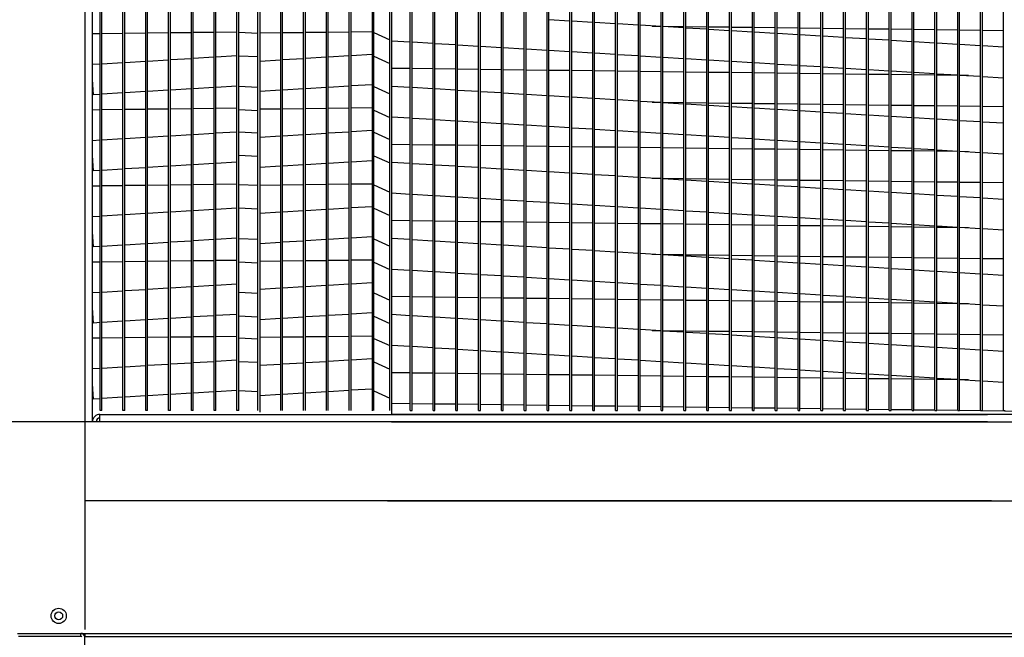
# Model space of a CAD drawing. Extents: x -1 to 378, y -219 to 1.
# Drawn here: x 17 to 37, y -101 to -88 of the extents above; entities that cross this region are included whole.
import ezdxf

# ---------------------------------------------------------------- set-up
doc = ezdxf.new("R2010")
doc.units = 0
doc.header["$LTSCALE"] = 4
doc.header["$MEASUREMENT"] = 0
doc.layers.get('0').update_dxf_attribs({"linetype": 'CONTINUOUS'})
doc.layers.get('Defpoints').update_dxf_attribs({"linetype": 'CONTINUOUS'})
doc.styles.get("Standard").update_dxf_attribs({"font": 'TXT.shx'})
doc.dimstyles.new('MOD', dxfattribs={"dimscale": 1.5, "dimtxt": 1.2, "dimasz": 2, "dimexe": 0.75, "dimexo": 0.5, "dimgap": 1, "dimtad": 0, "dimtih": 1, "dimtoh": 1, "dimzin": 0, "dimdsep": 46, "dimtxsty": 'Standard', "dimcen": 0.09, "dimadec": 0, "dimazin": 0, "dimtfac": 1, "dimtofl": 0, "dimtmove": 0, "dimatfit": 3, "dimfxl": 1, "dimtolj": 1, "dimtzin": 0, "dimarcsym": 0})

# ---------------------------------------------------------------- blocks, each defined once
blk = doc.blocks.new('*D9')
at = {"color": 0, "lineweight": -2, "transparency": 16777216}
for p, q in [((10.724, -93.461), (10.724, -90.461)), ((19.893, -96.461), (9.599, -96.461)), ((16.583, -103.458), (9.599, -103.458)), ((10.724, -106.458), (10.724, -109.458)), ((10.724, -109.458), (7.724, -109.458))]:
    blk.add_line(p, q, dxfattribs=at)
at = {"color": 0, "transparency": 16777216}
for points in [[(10.224, -93.461), (11.224, -93.461), (10.724, -96.461)], [(10.224, -106.458), (11.224, -106.458), (10.724, -103.458)]]:
    blk.add_solid(points, dxfattribs=at)
at = {"layer": 'Defpoints', "color": 0, "transparency": 16777216}
for p in [(10.724, -96.461), (20.643, -96.461), (17.333, -103.458)]:
    blk.add_point(p, dxfattribs=at)
at = {"color": 0, "transparency": 16777216, "insert": (4.124, -109.458), "char_height": 1.8, "attachment_point": 5}
blk.add_mtext('\\A1;DIM\\P"S"', dxfattribs=at)
blk = doc.blocks.new('*D8')
at = {"color": 0, "lineweight": -2, "transparency": 16777216}
for p, q in [((14.089, -76), (9.599, -76)), ((10.724, -79), (10.724, -80.163)), ((10.724, -93.462), (10.724, -87.963)), ((17.916, -96.462), (9.599, -96.462))]:
    blk.add_line(p, q, dxfattribs=at)
at = {"color": 0, "transparency": 16777216}
for points in [[(10.224, -79), (11.224, -79), (10.724, -76)], [(10.224, -93.462), (11.224, -93.462), (10.724, -96.462)]]:
    blk.add_solid(points, dxfattribs=at)
at = {"layer": 'Defpoints', "color": 0, "transparency": 16777216}
for p in [(10.724, -76), (14.839, -76), (18.666, -96.462)]:
    blk.add_point(p, dxfattribs=at)
at = {"color": 0, "transparency": 16777216, "insert": (10.724, -84.063), "char_height": 1.8, "attachment_point": 5}
blk.add_mtext('\\A1;DIM\\P"N"', dxfattribs=at)
blk = doc.blocks.new('*D16')
at = {"color": 0, "lineweight": -2, "transparency": 16777216}
for p, q in [((21.205, -56.499), (4.419, -56.499)), ((5.544, -59.499), (5.544, -64.423)), ((5.544, -97.589), (5.544, -72.223)), ((13.964, -100.589), (4.419, -100.589))]:
    blk.add_line(p, q, dxfattribs=at)
at = {"color": 0, "transparency": 16777216}
for points in [[(5.044, -59.499), (6.044, -59.499), (5.544, -56.499)], [(5.044, -97.589), (6.044, -97.589), (5.544, -100.589)]]:
    blk.add_solid(points, dxfattribs=at)
at = {"layer": 'Defpoints', "color": 0, "transparency": 16777216}
for p in [(21.955, -56.499), (5.544, -100.589), (14.714, -100.589)]:
    blk.add_point(p, dxfattribs=at)
at = {"color": 0, "transparency": 16777216, "insert": (5.544, -68.323), "char_height": 1.8, "attachment_point": 5}
blk.add_mtext('\\A1;DIM\\P"EE"', dxfattribs=at)

msp = doc.modelspace()

# ---------------------------------------------------------------- linework, layer by layer
at = {"color": 7, "linetype": 'Continuous'}
for p, q in [((18.666, -98.047), (18.666, -76.082)), ((18.666, -96.462), (18.666, -76.082)), ((18.816, -96.462), (18.816, -76.082)), ((18.968, -96.237), (18.968, -76.082)), ((19.005, -96.237), (19.005, -76.082)), ((19.426, -96.237), (19.426, -76.082)), ((19.462, -96.237), (19.462, -76.082)), ((19.883, -96.237), (19.883, -76.082)), ((19.92, -96.237), (19.92, -76.082)), ((20.341, -96.237), (20.341, -76.082)), ((20.378, -96.237), (20.378, -76.082)), ((20.799, -96.237), (20.799, -76.082)), ((20.835, -96.237), (20.835, -76.082)), ((21.256, -96.237), (21.256, -76.082)), ((21.293, -96.237), (21.293, -76.082)), ((21.714, -96.237), (21.714, -76.082)), ((21.75, -96.237), (21.75, -76.082)), ((22.135, -96.237), (22.135, -76.082)), ((22.593, -96.237), (22.593, -76.082)), ((22.629, -96.237), (22.629, -76.082)), ((23.05, -96.237), (23.05, -76.082)), ((23.087, -96.237), (23.087, -76.082)), ((23.508, -96.237), (23.508, -76.082)), ((23.544, -96.237), (23.544, -76.082)), ((23.965, -96.237), (23.965, -76.082)), ((24.002, -96.237), (24.002, -76.082)), ((24.46, -96.237), (24.46, -76.082)), ((24.779, -96.237), (24.779, -76.082)), ((24.816, -76.082), (24.816, -96.313)), ((25.189, -96.237), (25.189, -76.082)), ((25.225, -96.237), (25.225, -76.082)), ((25.646, -96.237), (25.646, -76.082)), ((25.683, -96.237), (25.683, -76.082)), ((26.104, -96.237), (26.104, -76.082)), ((26.14, -96.237), (26.14, -76.082)), ((26.561, -96.237), (26.561, -76.082)), ((26.598, -96.237), (26.598, -76.082)), ((27.019, -96.237), (27.019, -76.082)), ((27.056, -96.237), (27.056, -76.082)), ((27.477, -96.237), (27.477, -76.082)), ((27.513, -96.237), (27.513, -76.082)), ((27.934, -96.237), (27.934, -76.082)), ((27.971, -96.237), (27.971, -76.082)), ((28.392, -96.237), (28.392, -76.082)), ((28.429, -96.237), (28.429, -76.082)), ((28.85, -96.237), (28.85, -76.082)), ((28.886, -96.237), (28.886, -76.082)), ((29.307, -96.237), (29.307, -76.082)), ((29.344, -96.237), (29.344, -76.082)), ((29.765, -96.237), (29.765, -76.082)), ((29.801, -96.237), (29.801, -76.082)), ((30.222, -96.237), (30.222, -76.082)), ((30.259, -96.237), (30.259, -76.082)), ((30.68, -96.237), (30.68, -76.082)), ((30.717, -96.237), (30.717, -76.082)), ((31.138, -96.237), (31.138, -76.082)), ((31.174, -96.237), (31.174, -76.082)), ((31.595, -96.237), (31.595, -76.082)), ((31.632, -96.237), (31.632, -76.082)), ((32.053, -96.237), (32.053, -76.082)), ((32.09, -96.237), (32.09, -76.082)), ((32.511, -96.237), (32.511, -76.082)), ((32.547, -96.237), (32.547, -76.082)), ((32.968, -96.237), (32.968, -76.082)), ((33.005, -96.237), (33.005, -76.082)), ((33.426, -96.237), (33.426, -76.082)), ((33.462, -96.237), (33.462, -76.082)), ((33.883, -96.237), (33.883, -76.082)), ((33.92, -96.237), (33.92, -76.082)), ((34.341, -96.237), (34.341, -76.082)), ((34.378, -96.237), (34.378, -76.082)), ((34.799, -96.237), (34.799, -76.082)), ((34.835, -96.237), (34.835, -76.082)), ((35.256, -96.237), (35.256, -76.082)), ((35.293, -96.237), (35.293, -76.082)), ((35.714, -96.237), (35.714, -76.082)), ((35.751, -96.237), (35.751, -76.082)), ((36.172, -96.237), (36.172, -76.082)), ((36.208, -96.237), (36.208, -76.082)), ((36.629, -96.237), (36.629, -76.082)), ((36.666, -96.237), (36.666, -76.082)), ((37.087, -96.237), (37.087, -76.082)), ((28.392, -88.427), (27.971, -88.402)), ((28.85, -88.455), (28.429, -88.429)), ((29.307, -88.482), (28.886, -88.457)), ((19.883, -88.672), (19.462, -88.678)), ((20.341, -88.667), (19.92, -88.672)), ((20.799, -88.661), (20.378, -88.666)), ((21.256, -88.655), (20.835, -88.66)), ((21.714, -88.65), (21.293, -88.655)), ((22.593, -88.667), (22.172, -88.672)), ((23.05, -88.661), (22.629, -88.666)), ((23.508, -88.655), (23.087, -88.66)), ((23.965, -88.65), (23.544, -88.655)), ((24.423, -88.644), (24.002, -88.649)), ((29.765, -88.51), (29.344, -88.485)), ((30.222, -88.538), (29.801, -88.512)), ((30.045, -88.527), (30.222, -88.529)), ((30.259, -88.53), (30.68, -88.535)), ((30.68, -88.565), (30.259, -88.54)), ((30.717, -88.535), (31.138, -88.541)), ((31.138, -88.593), (30.717, -88.568)), ((31.174, -88.541), (31.595, -88.546)), ((31.595, -88.621), (31.174, -88.595)), ((31.632, -88.547), (32.053, -88.552)), ((32.053, -88.648), (31.632, -88.623)), ((32.09, -88.552), (32.511, -88.558)), ((32.511, -88.676), (32.09, -88.65)), ((32.547, -88.558), (32.968, -88.563)), ((33.005, -88.564), (33.426, -88.569)), ((33.462, -88.57), (33.883, -88.575)), ((33.92, -88.575), (34.341, -88.581)), ((34.378, -88.581), (34.799, -88.586)), ((34.835, -88.587), (35.256, -88.592)), ((35.293, -88.592), (35.714, -88.598)), ((35.751, -88.598), (36.172, -88.603)), ((36.208, -88.604), (36.629, -88.609)), ((36.666, -88.61), (37.087, -88.615)), ((18.968, -88.684), (18.816, -88.686)), ((19.426, -88.678), (19.005, -88.683)), ((24.816, -88.822), (25.189, -88.845)), ((25.225, -88.847), (25.646, -88.873)), ((32.968, -88.703), (32.547, -88.678)), ((33.426, -88.731), (33.005, -88.706)), ((33.883, -88.759), (33.462, -88.733)), ((34.341, -88.786), (33.92, -88.761)), ((34.799, -88.814), (34.378, -88.789)), ((35.256, -88.842), (34.835, -88.816)), ((35.714, -88.869), (35.293, -88.844)), ((36.172, -88.897), (35.751, -88.872)), ((25.683, -88.875), (26.104, -88.9)), ((26.14, -88.902), (26.561, -88.928)), ((26.598, -88.93), (27.019, -88.956)), ((27.056, -88.958), (27.477, -88.983)), ((27.513, -88.985), (27.934, -89.011)), ((27.971, -89.013), (28.392, -89.038)), ((28.429, -89.041), (28.85, -89.066)), ((28.886, -89.068), (29.307, -89.094)), ((36.629, -88.925), (36.208, -88.899)), ((37.087, -88.952), (36.666, -88.927)), ((19.005, -89.284), (19.426, -89.258)), ((19.462, -89.256), (19.883, -89.231)), ((19.92, -89.229), (20.341, -89.203)), ((20.378, -89.201), (20.799, -89.176)), ((20.835, -89.173), (21.256, -89.148)), ((21.293, -89.146), (21.714, -89.12)), ((22.172, -89.229), (22.593, -89.203)), ((22.629, -89.201), (23.05, -89.176)), ((23.087, -89.173), (23.508, -89.148)), ((23.544, -89.146), (23.965, -89.12)), ((24.002, -89.118), (24.423, -89.093)), ((29.344, -89.096), (29.765, -89.121)), ((29.801, -89.124), (30.222, -89.149)), ((30.259, -89.151), (30.68, -89.177)), ((30.717, -89.179), (31.138, -89.204)), ((31.174, -89.206), (31.595, -89.232)), ((31.632, -89.234), (32.053, -89.26)), ((32.09, -89.262), (32.511, -89.287)), ((18.816, -89.295), (18.968, -89.286)), ((25.189, -89.382), (24.816, -89.377)), ((25.646, -89.387), (25.225, -89.382)), ((26.104, -89.393), (25.683, -89.388)), ((26.561, -89.399), (26.14, -89.393)), ((27.019, -89.404), (26.598, -89.399)), ((27.477, -89.41), (27.056, -89.405)), ((27.934, -89.416), (27.513, -89.411)), ((28.392, -89.422), (27.971, -89.416)), ((28.85, -89.427), (28.429, -89.422)), ((29.307, -89.433), (28.886, -89.428)), ((29.765, -89.439), (29.344, -89.433)), ((30.222, -89.444), (29.801, -89.439)), ((30.68, -89.45), (30.259, -89.445)), ((31.138, -89.456), (30.717, -89.451)), ((31.595, -89.462), (31.174, -89.456)), ((32.053, -89.467), (31.632, -89.462)), ((32.547, -89.289), (32.968, -89.315)), ((33.005, -89.317), (33.426, -89.342)), ((33.462, -89.345), (33.883, -89.37)), ((33.92, -89.372), (34.341, -89.398)), ((34.378, -89.4), (34.799, -89.425)), ((34.835, -89.428), (35.256, -89.453)), ((35.293, -89.455), (35.714, -89.481)), ((18.834, -89.905), (18.816, -89.601)), ((32.511, -89.473), (32.09, -89.468)), ((32.968, -89.479), (32.547, -89.473)), ((33.426, -89.484), (33.005, -89.479)), ((33.883, -89.49), (33.462, -89.485)), ((34.341, -89.496), (33.92, -89.491)), ((34.799, -89.502), (34.378, -89.496)), ((35.256, -89.507), (34.835, -89.502)), ((35.714, -89.513), (35.293, -89.508)), ((35.751, -89.483), (36.172, -89.508)), ((36.172, -89.519), (35.751, -89.513)), ((36.208, -89.51), (36.629, -89.536)), ((36.389, -89.521), (36.208, -89.519)), ((36.666, -89.538), (37.087, -89.564)), ((19.883, -89.842), (19.462, -89.868)), ((20.341, -89.814), (19.92, -89.84)), ((20.799, -89.787), (20.378, -89.812)), ((21.256, -89.759), (20.835, -89.785)), ((21.714, -89.732), (21.293, -89.757)), ((22.593, -89.814), (22.172, -89.84)), ((23.05, -89.787), (22.629, -89.812)), ((23.508, -89.759), (23.087, -89.785)), ((23.965, -89.732), (23.544, -89.757)), ((24.423, -89.704), (24.002, -89.729)), ((25.189, -89.759), (24.816, -89.737)), ((25.646, -89.787), (25.225, -89.761)), ((26.104, -89.814), (25.683, -89.789)), ((26.561, -89.842), (26.14, -89.817)), ((27.019, -89.87), (26.598, -89.844)), ((18.968, -89.897), (18.834, -89.905)), ((19.426, -89.87), (19.005, -89.895)), ((27.477, -89.897), (27.056, -89.872)), ((27.934, -89.925), (27.513, -89.899)), ((28.392, -89.953), (27.971, -89.927)), ((28.85, -89.98), (28.429, -89.955)), ((29.307, -90.008), (28.886, -89.982)), ((29.765, -90.035), (29.344, -90.01)), ((30.222, -90.063), (29.801, -90.038)), ((30.045, -90.052), (30.222, -90.055)), ((30.259, -90.055), (30.68, -90.06)), ((18.968, -90.209), (18.816, -90.211)), ((19.426, -90.203), (19.005, -90.209)), ((19.883, -90.198), (19.462, -90.203)), ((20.341, -90.192), (19.92, -90.197)), ((20.799, -90.186), (20.378, -90.192)), ((21.256, -90.181), (20.835, -90.186)), ((21.714, -90.175), (21.293, -90.18)), ((22.593, -90.192), (22.172, -90.197)), ((23.05, -90.186), (22.629, -90.192)), ((23.508, -90.181), (23.087, -90.186)), ((23.965, -90.175), (23.544, -90.18)), ((24.423, -90.169), (24.002, -90.174)), ((30.68, -90.091), (30.259, -90.065)), ((30.717, -90.061), (31.138, -90.066)), ((31.138, -90.118), (30.717, -90.093)), ((31.174, -90.066), (31.595, -90.072)), ((31.595, -90.146), (31.174, -90.121)), ((31.632, -90.072), (32.053, -90.077)), ((32.053, -90.174), (31.632, -90.148)), ((32.09, -90.078), (32.511, -90.083)), ((32.511, -90.201), (32.09, -90.176)), ((32.547, -90.084), (32.968, -90.089)), ((32.968, -90.229), (32.547, -90.203)), ((33.005, -90.089), (33.426, -90.095)), ((33.426, -90.257), (33.005, -90.231)), ((33.462, -90.095), (33.883, -90.1)), ((33.92, -90.101), (34.341, -90.106)), ((34.378, -90.106), (34.799, -90.112)), ((34.835, -90.112), (35.256, -90.117)), ((35.293, -90.118), (35.714, -90.123)), ((35.751, -90.124), (36.172, -90.129)), ((36.208, -90.129), (36.629, -90.135)), ((36.666, -90.135), (37.087, -90.14)), ((24.816, -90.348), (25.189, -90.37)), ((25.225, -90.373), (25.646, -90.398)), ((25.683, -90.4), (26.104, -90.426)), ((26.14, -90.428), (26.561, -90.453)), ((33.883, -90.284), (33.462, -90.259)), ((34.341, -90.312), (33.92, -90.286)), ((34.799, -90.339), (34.378, -90.314)), ((35.256, -90.367), (34.835, -90.342)), ((35.714, -90.395), (35.293, -90.369)), ((36.172, -90.422), (35.751, -90.397)), ((36.629, -90.45), (36.208, -90.425)), ((37.087, -90.478), (36.666, -90.452)), ((21.293, -90.671), (21.714, -90.646)), ((23.544, -90.671), (23.965, -90.646)), ((24.002, -90.643), (24.423, -90.618)), ((26.598, -90.456), (27.019, -90.481)), ((27.056, -90.483), (27.477, -90.509)), ((27.513, -90.511), (27.934, -90.536)), ((27.971, -90.538), (28.392, -90.564)), ((28.429, -90.566), (28.85, -90.591)), ((28.886, -90.594), (29.307, -90.619)), ((29.344, -90.621), (29.765, -90.647)), ((29.801, -90.649), (30.222, -90.674)), ((18.816, -90.821), (18.968, -90.811)), ((19.005, -90.809), (19.426, -90.784)), ((19.462, -90.782), (19.883, -90.756)), ((19.92, -90.754), (20.341, -90.729)), ((20.378, -90.726), (20.799, -90.701)), ((20.835, -90.699), (21.256, -90.673)), ((22.172, -90.754), (22.593, -90.729)), ((22.629, -90.726), (23.05, -90.701)), ((23.087, -90.699), (23.508, -90.673)), ((30.259, -90.677), (30.68, -90.702)), ((30.717, -90.704), (31.138, -90.73)), ((31.174, -90.732), (31.595, -90.757)), ((31.632, -90.76), (32.053, -90.785)), ((32.09, -90.787), (32.511, -90.813)), ((32.547, -90.815), (32.968, -90.84)), ((33.005, -90.842), (33.426, -90.868)), ((25.189, -90.907), (24.816, -90.902)), ((25.646, -90.913), (25.225, -90.908)), ((26.104, -90.918), (25.683, -90.913)), ((26.561, -90.924), (26.14, -90.919)), ((27.019, -90.93), (26.598, -90.925)), ((27.477, -90.936), (27.056, -90.93)), ((27.934, -90.941), (27.513, -90.936)), ((28.392, -90.947), (27.971, -90.942)), ((28.85, -90.953), (28.429, -90.947)), ((29.307, -90.958), (28.886, -90.953)), ((29.765, -90.964), (29.344, -90.959)), ((30.222, -90.97), (29.801, -90.965)), ((30.68, -90.976), (30.259, -90.97)), ((31.138, -90.981), (30.717, -90.976)), ((31.595, -90.987), (31.174, -90.982)), ((32.053, -90.993), (31.632, -90.987)), ((32.511, -90.998), (32.09, -90.993)), ((32.968, -91.004), (32.547, -90.999)), ((33.426, -91.01), (33.005, -91.005)), ((33.462, -90.87), (33.883, -90.895)), ((33.883, -91.016), (33.462, -91.01)), ((33.92, -90.898), (34.341, -90.923)), ((34.341, -91.021), (33.92, -91.016)), ((34.378, -90.925), (34.799, -90.951)), ((34.799, -91.027), (34.378, -91.022)), ((34.835, -90.953), (35.256, -90.978)), ((35.256, -91.033), (34.835, -91.027)), ((35.293, -90.981), (35.714, -91.006)), ((35.714, -91.038), (35.293, -91.033)), ((35.751, -91.008), (36.172, -91.034)), ((36.172, -91.044), (35.751, -91.039)), ((36.208, -91.036), (36.629, -91.061)), ((36.389, -91.047), (36.208, -91.045)), ((18.834, -91.431), (18.816, -91.126)), ((24.423, -91.229), (24.002, -91.255)), ((36.666, -91.064), (37.087, -91.089)), ((18.968, -91.423), (18.834, -91.431)), ((19.426, -91.395), (19.005, -91.421)), ((19.883, -91.368), (19.462, -91.393)), ((20.341, -91.34), (19.92, -91.365)), ((20.799, -91.312), (20.378, -91.338)), ((21.256, -91.285), (20.835, -91.31)), ((21.714, -91.257), (21.293, -91.282)), ((22.593, -91.34), (22.172, -91.365)), ((23.05, -91.312), (22.629, -91.338)), ((23.508, -91.285), (23.087, -91.31)), ((23.965, -91.257), (23.544, -91.282)), ((25.189, -91.285), (24.816, -91.262)), ((25.646, -91.312), (25.225, -91.287)), ((26.104, -91.34), (25.683, -91.314)), ((26.561, -91.367), (26.14, -91.342)), ((27.019, -91.395), (26.598, -91.37)), ((27.477, -91.423), (27.056, -91.397)), ((27.934, -91.45), (27.513, -91.425)), ((28.392, -91.478), (27.971, -91.453)), ((28.85, -91.506), (28.429, -91.48)), ((29.307, -91.533), (28.886, -91.508)), ((29.765, -91.561), (29.344, -91.535)), ((30.222, -91.589), (29.801, -91.563)), ((30.045, -91.578), (30.222, -91.58)), ((30.259, -91.58), (30.68, -91.586)), ((30.68, -91.616), (30.259, -91.591)), ((30.717, -91.586), (31.138, -91.591)), ((31.138, -91.644), (30.717, -91.618)), ((31.174, -91.592), (31.595, -91.597)), ((31.632, -91.598), (32.053, -91.603)), ((32.09, -91.603), (32.511, -91.609)), ((32.547, -91.609), (32.968, -91.614)), ((33.005, -91.615), (33.426, -91.62)), ((33.462, -91.62), (33.883, -91.626)), ((33.92, -91.626), (34.341, -91.631)), ((34.378, -91.632), (34.799, -91.637)), ((34.835, -91.638), (35.256, -91.643)), ((18.968, -91.735), (18.816, -91.737)), ((19.426, -91.729), (19.005, -91.734)), ((19.883, -91.723), (19.462, -91.728)), ((20.341, -91.717), (19.92, -91.723)), ((20.799, -91.712), (20.378, -91.717)), ((21.256, -91.706), (20.835, -91.711)), ((21.714, -91.7), (21.293, -91.706)), ((22.593, -91.717), (22.172, -91.723)), ((23.05, -91.712), (22.629, -91.717)), ((23.508, -91.706), (23.087, -91.711)), ((23.965, -91.7), (23.544, -91.706)), ((24.423, -91.695), (24.002, -91.7)), ((31.595, -91.671), (31.174, -91.646)), ((32.053, -91.699), (31.632, -91.674)), ((32.511, -91.727), (32.09, -91.701)), ((32.968, -91.754), (32.547, -91.729)), ((33.426, -91.782), (33.005, -91.757)), ((33.883, -91.81), (33.462, -91.784)), ((34.341, -91.837), (33.92, -91.812)), ((35.293, -91.643), (35.714, -91.649)), ((35.751, -91.649), (36.172, -91.654)), ((36.208, -91.655), (36.629, -91.66)), ((36.666, -91.66), (37.087, -91.666)), ((24.816, -91.873), (25.189, -91.896)), ((25.225, -91.898), (25.646, -91.923)), ((25.683, -91.926), (26.104, -91.951)), ((26.14, -91.953), (26.561, -91.979)), ((26.598, -91.981), (27.019, -92.006)), ((27.056, -92.009), (27.477, -92.034)), ((34.799, -91.865), (34.378, -91.839)), ((35.256, -91.893), (34.835, -91.867)), ((35.714, -91.92), (35.293, -91.895)), ((36.172, -91.948), (35.751, -91.922)), ((36.629, -91.975), (36.208, -91.95)), ((37.087, -92.003), (36.666, -91.978)), ((20.378, -92.252), (20.799, -92.226)), ((20.835, -92.224), (21.256, -92.199)), ((21.293, -92.197), (21.714, -92.171)), ((22.629, -92.252), (23.05, -92.226)), ((23.087, -92.224), (23.508, -92.199)), ((23.544, -92.197), (23.965, -92.171)), ((24.002, -92.169), (24.423, -92.143)), ((27.513, -92.036), (27.934, -92.062)), ((27.971, -92.064), (28.392, -92.089)), ((28.429, -92.091), (28.85, -92.117)), ((28.886, -92.119), (29.307, -92.145)), ((29.344, -92.147), (29.765, -92.172)), ((29.801, -92.174), (30.222, -92.2)), ((30.259, -92.202), (30.68, -92.227)), ((30.717, -92.23), (31.138, -92.255)), ((18.816, -92.346), (18.968, -92.337)), ((19.005, -92.335), (19.426, -92.309)), ((19.462, -92.307), (19.883, -92.282)), ((19.92, -92.279), (20.341, -92.254)), ((22.172, -92.279), (22.593, -92.254)), ((31.174, -92.257), (31.595, -92.283)), ((31.632, -92.285), (32.053, -92.31)), ((32.09, -92.313), (32.511, -92.338)), ((32.547, -92.34), (32.968, -92.366)), ((33.005, -92.368), (33.426, -92.393)), ((33.462, -92.395), (33.883, -92.421)), ((33.92, -92.423), (34.341, -92.449)), ((25.189, -92.432), (24.816, -92.428)), ((25.646, -92.438), (25.225, -92.433)), ((26.104, -92.444), (25.683, -92.439)), ((26.561, -92.45), (26.14, -92.444)), ((27.019, -92.455), (26.598, -92.45)), ((27.477, -92.461), (27.056, -92.456)), ((27.934, -92.467), (27.513, -92.461)), ((28.392, -92.472), (27.971, -92.467)), ((28.85, -92.478), (28.429, -92.473)), ((29.307, -92.484), (28.886, -92.479)), ((29.765, -92.49), (29.344, -92.484)), ((30.222, -92.495), (29.801, -92.49)), ((30.68, -92.501), (30.259, -92.496)), ((31.138, -92.507), (30.717, -92.501)), ((31.595, -92.512), (31.174, -92.507)), ((32.053, -92.518), (31.632, -92.513)), ((32.511, -92.524), (32.09, -92.519)), ((32.968, -92.53), (32.547, -92.524)), ((33.426, -92.535), (33.005, -92.53)), ((33.883, -92.541), (33.462, -92.536)), ((34.341, -92.547), (33.92, -92.541)), ((34.378, -92.451), (34.799, -92.476)), ((34.799, -92.552), (34.378, -92.547)), ((34.835, -92.478), (35.256, -92.504)), ((35.256, -92.558), (34.835, -92.553)), ((35.293, -92.506), (35.714, -92.531)), ((35.714, -92.564), (35.293, -92.559)), ((35.751, -92.534), (36.172, -92.559)), ((36.172, -92.569), (35.751, -92.564)), ((36.208, -92.561), (36.629, -92.587)), ((36.389, -92.572), (36.208, -92.57)), ((36.666, -92.589), (37.087, -92.614)), ((18.834, -92.956), (18.816, -92.652)), ((21.256, -92.81), (20.835, -92.835)), ((21.714, -92.782), (21.293, -92.808)), ((23.508, -92.81), (23.087, -92.835)), ((23.965, -92.782), (23.544, -92.808)), ((24.423, -92.755), (24.002, -92.78)), ((25.189, -92.81), (24.816, -92.787)), ((25.646, -92.838), (25.225, -92.812)), ((18.968, -92.948), (18.834, -92.956)), ((19.426, -92.921), (19.005, -92.946)), ((19.883, -92.893), (19.462, -92.918)), ((20.341, -92.865), (19.92, -92.891)), ((20.799, -92.838), (20.378, -92.863)), ((22.593, -92.865), (22.172, -92.891)), ((23.05, -92.838), (22.629, -92.863)), ((26.104, -92.865), (25.683, -92.84)), ((26.561, -92.893), (26.14, -92.867)), ((27.019, -92.921), (26.598, -92.895)), ((27.477, -92.948), (27.056, -92.923)), ((27.934, -92.976), (27.513, -92.95)), ((28.392, -93.003), (27.971, -92.978)), ((28.85, -93.031), (28.429, -93.006)), ((29.307, -93.059), (28.886, -93.033)), ((29.765, -93.086), (29.344, -93.061)), ((30.222, -93.114), (29.801, -93.089)), ((30.045, -93.103), (30.222, -93.105)), ((30.259, -93.106), (30.68, -93.111)), ((30.68, -93.142), (30.259, -93.116)), ((30.717, -93.112), (31.138, -93.117)), ((31.138, -93.169), (30.717, -93.144)), ((31.174, -93.117), (31.595, -93.123)), ((31.595, -93.197), (31.174, -93.171)), ((31.632, -93.123), (32.053, -93.128)), ((32.053, -93.225), (31.632, -93.199)), ((32.09, -93.129), (32.511, -93.134)), ((32.547, -93.134), (32.968, -93.14)), ((33.005, -93.14), (33.426, -93.145)), ((33.462, -93.146), (33.883, -93.151)), ((33.92, -93.152), (34.341, -93.157)), ((34.378, -93.157), (34.799, -93.163)), ((34.835, -93.163), (35.256, -93.168)), ((35.293, -93.169), (35.714, -93.174)), ((35.751, -93.174), (36.172, -93.18)), ((36.208, -93.18), (36.629, -93.185)), ((36.666, -93.186), (37.087, -93.191)), ((18.968, -93.26), (18.816, -93.262)), ((19.426, -93.254), (19.005, -93.26)), ((19.883, -93.249), (19.462, -93.254)), ((20.341, -93.243), (19.92, -93.248)), ((20.799, -93.237), (20.378, -93.242)), ((21.256, -93.232), (20.835, -93.237)), ((21.714, -93.226), (21.293, -93.231)), ((22.593, -93.243), (22.172, -93.248)), ((23.05, -93.237), (22.629, -93.242)), ((23.508, -93.232), (23.087, -93.237)), ((23.965, -93.226), (23.544, -93.231)), ((24.423, -93.22), (24.002, -93.225)), ((24.816, -93.399), (25.189, -93.421)), ((32.511, -93.252), (32.09, -93.227)), ((32.968, -93.28), (32.547, -93.254)), ((33.426, -93.307), (33.005, -93.282)), ((33.883, -93.335), (33.462, -93.31)), ((34.341, -93.363), (33.92, -93.337)), ((34.799, -93.39), (34.378, -93.365)), ((35.256, -93.418), (34.835, -93.393)), ((25.225, -93.423), (25.646, -93.449)), ((25.683, -93.451), (26.104, -93.477)), ((26.14, -93.479), (26.561, -93.504)), ((26.598, -93.506), (27.019, -93.532)), ((27.056, -93.534), (27.477, -93.559)), ((27.513, -93.562), (27.934, -93.587)), ((27.971, -93.589), (28.392, -93.615)), ((35.714, -93.446), (35.293, -93.42)), ((36.172, -93.473), (35.751, -93.448)), ((36.629, -93.501), (36.208, -93.475)), ((37.087, -93.529), (36.666, -93.503)), ((19.462, -93.833), (19.883, -93.807)), ((19.92, -93.805), (20.341, -93.779)), ((20.378, -93.777), (20.799, -93.752)), ((20.835, -93.75), (21.256, -93.724)), ((21.293, -93.722), (21.714, -93.697)), ((22.172, -93.805), (22.593, -93.779)), ((22.629, -93.777), (23.05, -93.752)), ((23.087, -93.75), (23.508, -93.724)), ((23.544, -93.722), (23.965, -93.697)), ((24.002, -93.694), (24.423, -93.669)), ((28.429, -93.617), (28.85, -93.642)), ((28.886, -93.645), (29.307, -93.67)), ((29.344, -93.672), (29.765, -93.698)), ((29.801, -93.7), (30.222, -93.725)), ((30.259, -93.727), (30.68, -93.753)), ((30.717, -93.755), (31.138, -93.781)), ((31.174, -93.783), (31.595, -93.808)), ((18.816, -93.872), (18.968, -93.862)), ((19.005, -93.86), (19.426, -93.835)), ((25.189, -93.958), (24.816, -93.953)), ((25.646, -93.964), (25.225, -93.958)), ((26.104, -93.969), (25.683, -93.964)), ((26.561, -93.975), (26.14, -93.97)), ((27.019, -93.981), (26.598, -93.975)), ((27.477, -93.986), (27.056, -93.981)), ((27.934, -93.992), (27.513, -93.987)), ((28.392, -93.998), (27.971, -93.993)), ((28.85, -94.004), (28.429, -93.998)), ((29.307, -94.009), (28.886, -94.004)), ((31.632, -93.81), (32.053, -93.836)), ((32.09, -93.838), (32.511, -93.863)), ((32.547, -93.866), (32.968, -93.891)), ((33.005, -93.893), (33.426, -93.919)), ((33.462, -93.921), (33.883, -93.946)), ((33.92, -93.949), (34.341, -93.974)), ((34.378, -93.976), (34.799, -94.002)), ((34.835, -94.004), (35.256, -94.029)), ((18.834, -94.482), (18.816, -94.177)), ((29.765, -94.015), (29.344, -94.01)), ((30.222, -94.021), (29.801, -94.015)), ((30.68, -94.026), (30.259, -94.021)), ((31.138, -94.032), (30.717, -94.027)), ((31.595, -94.038), (31.174, -94.033)), ((32.053, -94.044), (31.632, -94.038)), ((32.511, -94.049), (32.09, -94.044)), ((32.968, -94.055), (32.547, -94.05)), ((33.426, -94.061), (33.005, -94.055)), ((33.883, -94.066), (33.462, -94.061)), ((34.341, -94.072), (33.92, -94.067)), ((34.799, -94.078), (34.378, -94.073)), ((35.256, -94.084), (34.835, -94.078)), ((35.293, -94.031), (35.714, -94.057)), ((35.714, -94.089), (35.293, -94.084)), ((35.751, -94.059), (36.172, -94.085)), ((36.172, -94.095), (35.751, -94.09)), ((36.208, -94.087), (36.629, -94.112)), ((36.389, -94.098), (36.208, -94.095)), ((36.666, -94.114), (37.087, -94.14)), ((20.341, -94.391), (19.92, -94.416)), ((20.799, -94.363), (20.378, -94.389)), ((21.256, -94.335), (20.835, -94.361)), ((21.714, -94.308), (21.293, -94.333)), ((22.593, -94.391), (22.172, -94.416)), ((23.05, -94.363), (22.629, -94.389)), ((23.508, -94.335), (23.087, -94.361)), ((23.965, -94.308), (23.544, -94.333)), ((24.423, -94.28), (24.002, -94.306)), ((25.189, -94.335), (24.816, -94.313)), ((25.646, -94.363), (25.225, -94.338)), ((26.104, -94.391), (25.683, -94.365)), ((26.561, -94.418), (26.14, -94.393)), ((18.968, -94.474), (18.834, -94.482)), ((19.426, -94.446), (19.005, -94.471)), ((19.883, -94.418), (19.462, -94.444)), ((27.019, -94.446), (26.598, -94.421)), ((27.477, -94.474), (27.056, -94.448)), ((27.934, -94.501), (27.513, -94.476)), ((28.392, -94.529), (27.971, -94.503)), ((28.85, -94.556), (28.429, -94.531)), ((29.307, -94.584), (28.886, -94.559)), ((29.765, -94.612), (29.344, -94.586)), ((18.968, -94.785), (18.816, -94.787)), ((19.426, -94.78), (19.005, -94.785)), ((19.883, -94.774), (19.462, -94.779)), ((20.341, -94.768), (19.92, -94.774)), ((20.799, -94.763), (20.378, -94.768)), ((21.256, -94.757), (20.835, -94.762)), ((21.714, -94.751), (21.293, -94.756)), ((22.593, -94.768), (22.172, -94.774)), ((23.05, -94.763), (22.629, -94.768)), ((23.508, -94.757), (23.087, -94.762)), ((23.965, -94.751), (23.544, -94.756)), ((24.423, -94.746), (24.002, -94.751)), ((30.222, -94.639), (29.801, -94.614)), ((30.045, -94.629), (30.222, -94.631)), ((30.259, -94.631), (30.68, -94.637)), ((30.68, -94.667), (30.259, -94.642)), ((30.717, -94.637), (31.138, -94.642)), ((31.138, -94.695), (30.717, -94.669)), ((31.174, -94.643), (31.595, -94.648)), ((31.595, -94.722), (31.174, -94.697)), ((31.632, -94.648), (32.053, -94.654)), ((32.053, -94.75), (31.632, -94.725)), ((32.09, -94.654), (32.511, -94.659)), ((32.511, -94.778), (32.09, -94.752)), ((32.547, -94.66), (32.968, -94.665)), ((32.968, -94.805), (32.547, -94.78)), ((33.005, -94.666), (33.426, -94.671)), ((33.462, -94.671), (33.883, -94.677)), ((33.92, -94.677), (34.341, -94.682)), ((34.378, -94.683), (34.799, -94.688)), ((34.835, -94.688), (35.256, -94.694)), ((35.293, -94.694), (35.714, -94.699)), ((35.751, -94.7), (36.172, -94.705)), ((36.208, -94.706), (36.629, -94.711)), ((36.666, -94.711), (37.087, -94.717)), ((24.816, -94.924), (25.189, -94.947)), ((25.225, -94.949), (25.646, -94.974)), ((25.683, -94.977), (26.104, -95.002)), ((33.426, -94.833), (33.005, -94.807)), ((33.883, -94.86), (33.462, -94.835)), ((34.341, -94.888), (33.92, -94.863)), ((34.799, -94.916), (34.378, -94.89)), ((35.256, -94.943), (34.835, -94.918)), ((35.714, -94.971), (35.293, -94.946)), ((36.172, -94.999), (35.751, -94.973)), ((26.14, -95.004), (26.561, -95.03)), ((26.598, -95.032), (27.019, -95.057)), ((27.056, -95.059), (27.477, -95.085)), ((27.513, -95.087), (27.934, -95.112)), ((27.971, -95.115), (28.392, -95.14)), ((28.429, -95.142), (28.85, -95.168)), ((28.886, -95.17), (29.307, -95.195)), ((36.629, -95.026), (36.208, -95.001)), ((37.087, -95.054), (36.666, -95.029)), ((18.816, -95.397), (18.968, -95.388)), ((19.005, -95.386), (19.426, -95.36)), ((19.462, -95.358), (19.883, -95.333)), ((19.92, -95.33), (20.341, -95.305)), ((20.378, -95.303), (20.799, -95.277)), ((20.835, -95.275), (21.256, -95.25)), ((21.293, -95.247), (21.714, -95.222)), ((22.172, -95.33), (22.593, -95.305)), ((22.629, -95.303), (23.05, -95.277)), ((23.087, -95.275), (23.508, -95.25)), ((23.544, -95.247), (23.965, -95.222)), ((24.002, -95.22), (24.423, -95.194)), ((29.344, -95.198), (29.765, -95.223)), ((29.801, -95.225), (30.222, -95.251)), ((30.259, -95.253), (30.68, -95.278)), ((30.717, -95.281), (31.138, -95.306)), ((31.174, -95.308), (31.595, -95.334)), ((31.632, -95.336), (32.053, -95.361)), ((32.09, -95.363), (32.511, -95.389)), ((25.189, -95.483), (24.816, -95.479)), ((25.646, -95.489), (25.225, -95.484)), ((26.104, -95.495), (25.683, -95.49)), ((26.561, -95.5), (26.14, -95.495)), ((27.019, -95.506), (26.598, -95.501)), ((27.477, -95.512), (27.056, -95.507)), ((27.934, -95.518), (27.513, -95.512)), ((28.392, -95.523), (27.971, -95.518)), ((28.85, -95.529), (28.429, -95.524)), ((29.307, -95.535), (28.886, -95.529)), ((29.765, -95.54), (29.344, -95.535)), ((30.222, -95.546), (29.801, -95.541)), ((30.68, -95.552), (30.259, -95.547)), ((31.138, -95.558), (30.717, -95.552)), ((31.595, -95.563), (31.174, -95.558)), ((32.053, -95.569), (31.632, -95.564)), ((32.511, -95.575), (32.09, -95.569)), ((32.547, -95.391), (32.968, -95.416)), ((32.968, -95.58), (32.547, -95.575)), ((33.005, -95.419), (33.426, -95.444)), ((33.426, -95.586), (33.005, -95.581)), ((33.462, -95.446), (33.883, -95.472)), ((33.883, -95.592), (33.462, -95.587)), ((33.92, -95.474), (34.341, -95.499)), ((34.378, -95.502), (34.799, -95.527)), ((34.835, -95.529), (35.256, -95.555)), ((35.293, -95.557), (35.714, -95.582)), ((35.751, -95.585), (36.172, -95.61)), ((18.834, -96.007), (18.816, -95.703)), ((34.341, -95.598), (33.92, -95.592)), ((34.799, -95.603), (34.378, -95.598)), ((35.256, -95.609), (34.835, -95.604)), ((35.714, -95.615), (35.293, -95.609)), ((36.172, -95.62), (35.751, -95.615)), ((36.208, -95.612), (36.629, -95.638)), ((36.389, -95.623), (36.208, -95.621)), ((36.666, -95.64), (37.087, -95.665)), ((19.426, -95.971), (19.005, -95.997)), ((19.883, -95.944), (19.462, -95.969)), ((20.341, -95.916), (19.92, -95.942)), ((20.799, -95.889), (20.378, -95.914)), ((21.256, -95.861), (20.835, -95.886)), ((21.714, -95.833), (21.293, -95.859)), ((22.593, -95.916), (22.172, -95.942)), ((23.05, -95.889), (22.629, -95.914)), ((23.508, -95.861), (23.087, -95.886)), ((23.965, -95.833), (23.544, -95.859)), ((24.423, -95.806), (24.002, -95.831)), ((18.968, -95.999), (18.834, -96.007)), ((24.816, -96.089), (25.189, -96.094)), ((25.225, -96.094), (25.646, -96.099)), ((25.683, -96.1), (26.104, -96.105)), ((26.14, -96.105), (26.561, -96.111)), ((26.598, -96.111), (27.019, -96.116)), ((27.056, -96.117), (27.477, -96.122)), ((27.513, -96.123), (27.934, -96.128)), ((27.971, -96.128), (28.392, -96.133)), ((28.429, -96.134), (28.85, -96.139)), ((28.886, -96.14), (29.307, -96.145)), ((29.344, -96.145), (29.765, -96.151)), ((29.801, -96.151), (30.222, -96.156)), ((30.259, -96.157), (30.68, -96.162)), ((30.717, -96.162), (31.138, -96.168)), ((31.174, -96.168), (31.595, -96.173)), ((31.632, -96.174), (32.053, -96.179)), ((32.09, -96.18), (32.511, -96.185)), ((18.965, -96.313), (36.768, -96.313)), ((18.965, -96.462), (18.965, -96.313)), ((19.005, -96.237), (18.968, -96.237)), ((19.462, -96.237), (19.426, -96.237)), ((19.92, -96.237), (19.883, -96.237)), ((20.378, -96.237), (20.341, -96.237)), ((20.835, -96.237), (20.799, -96.237)), ((21.293, -96.237), (21.256, -96.237)), ((21.75, -96.237), (21.714, -96.237)), ((42.618, -96.313), (24.816, -96.313)), ((25.189, -96.237), (25.225, -96.237)), ((25.646, -96.237), (25.683, -96.237)), ((26.104, -96.237), (26.14, -96.237)), ((26.561, -96.237), (26.598, -96.237)), ((27.019, -96.237), (27.056, -96.237)), ((27.477, -96.237), (27.513, -96.237)), ((27.934, -96.237), (27.971, -96.237)), ((28.392, -96.237), (28.429, -96.237)), ((28.85, -96.237), (28.886, -96.237)), ((29.307, -96.237), (29.344, -96.237)), ((29.765, -96.237), (29.801, -96.237)), ((30.222, -96.237), (30.259, -96.237)), ((30.68, -96.237), (30.717, -96.237)), ((31.138, -96.237), (31.174, -96.237)), ((31.595, -96.237), (31.632, -96.237)), ((32.053, -96.237), (32.09, -96.237)), ((32.511, -96.237), (32.547, -96.237)), ((32.547, -96.185), (32.968, -96.191)), ((32.968, -96.237), (33.005, -96.237)), ((33.005, -96.191), (33.426, -96.196)), ((33.426, -96.237), (33.462, -96.237)), ((33.462, -96.197), (33.883, -96.202)), ((33.883, -96.237), (33.92, -96.237)), ((33.92, -96.202), (34.341, -96.208)), ((34.341, -96.237), (34.378, -96.237)), ((34.378, -96.208), (34.799, -96.213)), ((34.799, -96.237), (34.835, -96.237)), ((34.835, -96.214), (35.256, -96.219)), ((35.256, -96.237), (35.293, -96.237)), ((35.293, -96.22), (35.714, -96.225)), ((35.714, -96.237), (35.751, -96.237)), ((35.751, -96.225), (36.172, -96.231)), ((36.172, -96.237), (36.208, -96.237)), ((36.208, -96.231), (36.629, -96.236)), ((36.629, -96.237), (36.666, -96.237)), ((36.654, -96.237), (42.768, -96.313)), ((37.087, -96.237), (37.123, -96.237)), ((36.768, -96.462), (18.666, -96.462)), ((24.816, -96.462), (42.917, -96.462)), ((18.666, -100.628), (18.666, -98.047)), ((36.849, -98.048), (18.666, -98.048)), ((24.734, -98.047), (24.816, -98.047)), ((24.734, -98.048), (42.917, -98.048)), ((17.315, -100.704), (44.304, -100.704)), ((18.582, -100.76), (18.582, -100.703)), ((18.662, -100.703), (18.662, -100.763)), ((17.333, -100.76), (18.582, -100.76)), ((18.662, -101.079), (18.662, -100.763)), ((18.662, -100.764), (42.958, -100.764))]:
    msp.add_line(p, q, dxfattribs=at)
at = {"color": 7}
for p, q in [((22.172, -76.082), (22.172, -96.271)), ((24.423, -76.082), (24.423, -96.243)), ((21.75, -88.651), (22.135, -88.67)), ((24.46, -88.66), (24.779, -88.806)), ((21.75, -89.122), (22.135, -89.141)), ((24.46, -89.131), (24.779, -89.277)), ((21.75, -89.733), (22.135, -89.752)), ((24.46, -89.742), (24.779, -89.888)), ((21.75, -90.204), (22.135, -90.223)), ((24.46, -90.213), (24.779, -90.359)), ((21.75, -90.647), (22.135, -90.666)), ((24.46, -90.657), (24.779, -90.802)), ((21.75, -91.118), (22.135, -91.137)), ((24.46, -91.127), (24.779, -91.273)), ((21.75, -91.702), (22.135, -91.721)), ((24.46, -91.711), (24.779, -91.857)), ((21.75, -92.173), (22.135, -92.192)), ((24.46, -92.182), (24.779, -92.327)), ((21.75, -92.784), (22.135, -92.803)), ((24.46, -92.793), (24.779, -92.939)), ((21.75, -93.255), (22.135, -93.274)), ((24.46, -93.264), (24.779, -93.409)), ((21.75, -93.866), (22.135, -93.885)), ((24.46, -93.875), (24.779, -94.021)), ((21.75, -94.337), (22.135, -94.356)), ((24.46, -94.346), (24.779, -94.491)), ((21.75, -94.78), (22.135, -94.799)), ((24.46, -94.79), (24.779, -94.935)), ((21.75, -95.251), (22.135, -95.27)), ((24.46, -95.26), (24.779, -95.406)), ((21.75, -95.835), (22.135, -95.854)), ((24.46, -95.844), (24.779, -95.99)), ((18.677, -100.763), (18.662, -100.763))]:
    msp.add_line(p, q, dxfattribs=at)
at = {"color": 7, "linetype": 'Continuous'}
for radius in [0.153, 0.0793]:
    msp.add_circle((18.138, -100.353), radius, dxfattribs=at)
for centre, radius, start, end in [((18.965, -96.462), 0.149, 90, 180), ((18.965, -96.462), 0.0763, 90, 180), ((18.582, -100.783), 0.0796, 0, 90), ((18.582, -100.783), 0.0233, 0, 90)]:
    msp.add_arc(centre, radius, start, end, dxfattribs=at)

# ---------------------------------------------------------------- dimensions: what is measured, and where the dimension line sits
at = {"color": 7}
for base, p1, p2, text, picture, middle in [((5.544, -100.589), (21.955, -56.499), (14.714, -100.589), 'DIM\\P"EE"', '*D16', (5.544, -68.323)), ((10.724, -76), (18.666, -96.462), (14.839, -76), 'DIM\\P"N"', '*D8', (10.724, -84.063)), ((10.724, -96.461), (17.333, -103.458), (20.643, -96.461), 'DIM\\P"S"', '*D9', (4.124, -109.458))]:
    dim = msp.add_linear_dim(base=base, p1=p1, p2=p2, angle=90, text=text, dimstyle='MOD', override={"dimpost": '"'}, dxfattribs=at)
    dim.commit()
    dim.dimension.update_dxf_attribs({"geometry": picture, "text_midpoint": middle, "dimtype": 160})

doc.saveas('drawing.dxf')
